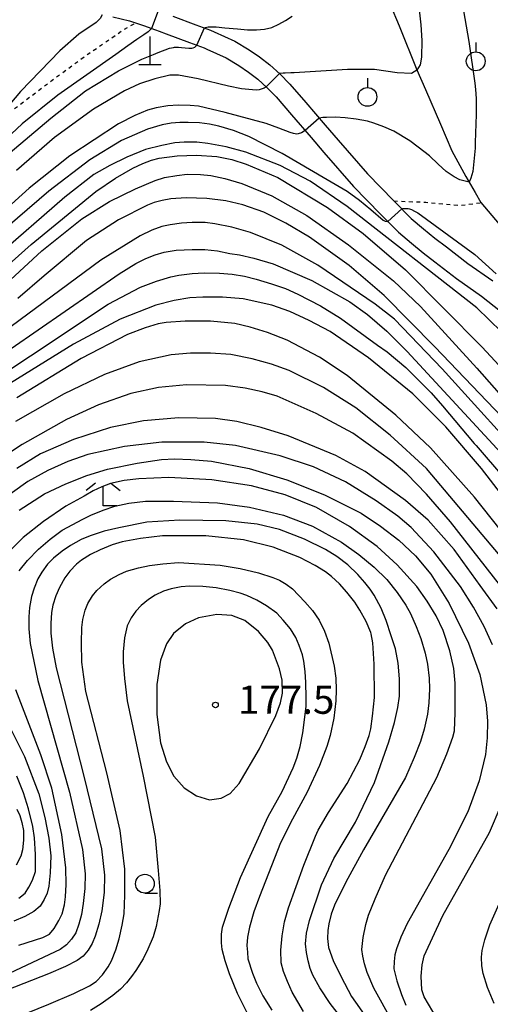
# Model space of a CAD drawing. Extents: x -14000 to -12000, y 81000 to 82500.
# Drawn here: x -13355 to -13293, y 82239 to 82370 of the extents above; entities that cross this region are included whole.
import ezdxf
from ezdxf.enums import TextEntityAlignment as Align

# ---------------------------------------------------------------- set-up
doc = ezdxf.new("R2010")
doc.units = 0
doc.linetypes.add('630100', pattern=[1, 0.5, -0.5])
for name, color, linetype in [('2101000', 7, 'Continuous'), ('4201000', 7, 'Continuous'), ('5102000', 4, '510200'), ('6301000', 3, '630100'), ('6319000', 3, 'Continuous'), ('6331000', 3, 'Continuous'), ('6333000', 3, 'Continuous'), ('7101000', 2, 'Continuous'), ('7101001', 8, 'Continuous'), ('7102000', 6, 'Continuous'), ('7102001', 8, 'Continuous'), ('7312000', 1, 'Continuous')]:
    doc.layers.add(name, color=color, linetype=linetype)
doc.styles.add('PlotAnnotation', font='MS Gothic.ttf')
doc.linetypes.add('510200', pattern='A,0,-0.375,[8,dmdr.shx,S=0.375,R=0,X=0,Y=0],-0.75,[8,dmdr.shx,S=0.375,R=180,X=0,Y=0],-0.375', length=1.5)

# ---------------------------------------------------------------- blocks, each defined once
blk = doc.blocks.new('420100')
at = {"layer": '4201000'}
for points in [[(0, 0), (0, 1.5)], [(0.6, 0), (-0.6, 0)]]:
    blk.add_lwpolyline(points, dxfattribs=at)
blk = doc.blocks.new('631900')
at = {"layer": '6319000'}
blk.add_lwpolyline([(0, 0.75), (0, 0.25)], dxfattribs=at)
blk.add_circle((0, -0.25), 0.5, dxfattribs=at)
blk = doc.blocks.new('633100')
at = {"layer": '6331000'}
blk.add_lwpolyline([(0, -0.5), (0.67, -0.5)], dxfattribs=at)
blk.add_circle((0, 0), 0.5, dxfattribs=at)
blk = doc.blocks.new('731200')
at = {"layer": '7312000'}
blk.add_circle((0, 0), 0.15, dxfattribs=at)
blk = doc.blocks.new('633300')
at = {"layer": '6333000'}
for points in [[(-0.4, 0.6), (-0.9, 0.2)], [(0.4, 0.6), (0.9, 0.2)], [(0.72, -0.6), (0, -0.6), (0, 0.4)]]:
    blk.add_lwpolyline(points, dxfattribs=at)

msp = doc.modelspace()

# ---------------------------------------------------------------- linework, layer by layer
at = {"layer": '2101000', "flags": 128}
for points in [[(-13342.84, 82370.26), (-13340.62, 82369.7), (-13339.82, 82369.44), (-13338.75, 82369.09), (-13337.17, 82368.52), (-13336.67, 82368.34), (-13335.76, 82368), (-13332.67, 82366.85), (-13330.72, 82366.12), (-13330.33, 82365.97), (-13327.79, 82364.81), (-13326.08, 82363.78), (-13324.83, 82362.92), (-13323.6, 82361.99), (-13322.36, 82360.83), (-13321.16, 82359.63), (-13319.12, 82357.25), (-13316.52, 82354.23), (-13314.8, 82352.24), (-13310.87, 82347.73), (-13307.29, 82344.06), (-13307.24, 82344.01), (-13304.91, 82341.68), (-13303.2, 82340.2), (-13301.64, 82338.92), (-13300.06, 82337.74), (-13297.21, 82335.52), (-13293.89, 82333.2), (-13291.36, 82331.19)], [(-13334.88, 82370.34), (-13331.79, 82369.2), (-13329.84, 82368.46), (-13329.37, 82368.28), (-13326.62, 82367.03), (-13324.72, 82365.88), (-13323.36, 82364.94), (-13321.99, 82363.9), (-13320.63, 82362.64), (-13319.37, 82361.38), (-13319.32, 82361.33), (-13317.22, 82358.87), (-13314.63, 82355.87), (-13312.91, 82353.88), (-13309.03, 82349.42), (-13305.52, 82345.82), (-13305.47, 82345.78), (-13303.21, 82343.51), (-13301.59, 82342.11), (-13300.1, 82340.89), (-13298.55, 82339.73), (-13295.72, 82337.53), (-13292.4, 82335.2)]]:
    msp.add_lwpolyline(points, dxfattribs=at)
at = {"layer": '5102000', "flags": 128}
msp.add_lwpolyline([(-13310.78, 82377.4), (-13309.48, 82376.04), (-13307.31, 82373.74), (-13306.02, 82371.88), (-13304.8, 82369.05), (-13302.47, 82363.23), (-13301.33, 82360.62), (-13299.31, 82356.01), (-13297.83, 82352.48), (-13295.97, 82349.07), (-13294.74, 82346.94), (-13293.97, 82345.6), (-13291.06, 82342.16), (-13287.77, 82338.87), (-13284.75, 82335.86)], dxfattribs=at)
at = {"layer": '6301000', "flags": 128}
for points in [[(-13411.14, 82312.76), (-13408.04, 82313.33), (-13407.59, 82313.45), (-13405.23, 82314.07), (-13403.02, 82315.05), (-13399.97, 82316.31), (-13395.16, 82319.23), (-13392.35, 82320.73), (-13386.75, 82324.99), (-13386.21, 82325.62), (-13378.08, 82335.14), (-13375.3, 82338.45), (-13365.9, 82349.65), (-13360.58, 82354.31), (-13359.76, 82354.96), (-13355.89, 82358.06), (-13350.9, 82361.83), (-13346.16, 82365.28), (-13341.46, 82368.5), (-13339.82, 82369.44)], [(-13305.52, 82345.82), (-13301.28, 82345.65), (-13296.6, 82345.23), (-13293.97, 82345.6)]]:
    msp.add_lwpolyline(points, dxfattribs=at)
at = {"layer": '7101000', "flags": 128}
for points in [[(-13302.17, 82371.17), (-13301.92, 82369.19), (-13301.82, 82367.1), (-13301.87, 82364.9), (-13302.03, 82363.9), (-13302.46, 82363.18), (-13303.18, 82362.72), (-13305.1, 82362.82), (-13308.09, 82363.24), (-13309.8, 82363.24), (-13311.69, 82363.28), (-13318.74, 82362.83), (-13319.21, 82362.82), (-13319.93, 82362.78), (-13320.21, 82362.77), (-13320.72, 82362.72)], [(-13322.47, 82360.94), (-13322.74, 82360.79), (-13323.14, 82360.64), (-13323.42, 82360.58), (-13323.74, 82360.54), (-13324.27, 82360.57), (-13325.74, 82360.68), (-13327.49, 82361.03), (-13331.49, 82362.03), (-13334.09, 82362.51), (-13335.28, 82362.49), (-13337.27, 82362.02), (-13339.28, 82361.35), (-13341.3, 82360.45), (-13345.41, 82357.98), (-13350.57, 82354.22), (-13355.62, 82349.88)], [(-13362.39, 82329.87), (-13352.24, 82339.2), (-13346.95, 82343.44), (-13343.25, 82345.75), (-13339.84, 82347.42), (-13337.2, 82348.53), (-13335.97, 82348.91), (-13334.32, 82349.21), (-13332.94, 82349.38), (-13331.21, 82349.34), (-13329.81, 82349.18), (-13327.98, 82348.78), (-13325.72, 82348.14), (-13321.72, 82346.5), (-13317.06, 82343.89), (-13311.52, 82340.01), (-13305.57, 82335.21), (-13301.99, 82331.81), (-13294.51, 82323.62), (-13283.35, 82311)], [(-13284.94, 82298.74), (-13293.89, 82310.31), (-13298.61, 82315.84), (-13303.02, 82320.23), (-13308.89, 82325.01), (-13313.97, 82328.5), (-13316.76, 82329.97), (-13319.35, 82331.13), (-13321.73, 82331.99), (-13325.53, 82332.81), (-13328.26, 82333.03), (-13330.9, 82333.06), (-13332.59, 82332.95), (-13334.67, 82332.6), (-13337.12, 82332), (-13341.86, 82330.15), (-13348.07, 82326.8), (-13358.32, 82320.51)], [(-13292.42, 82286.9), (-13293.52, 82289.33), (-13294.94, 82291.92), (-13296.69, 82294.67), (-13300.2, 82299.27), (-13303.22, 82302.5), (-13304.99, 82304), (-13307.89, 82306.02), (-13311.92, 82308.55), (-13316.17, 82310.53), (-13320.63, 82312.01), (-13326.55, 82313.36), (-13330.71, 82313.81), (-13336.31, 82313.81), (-13341.3, 82313.25), (-13346.15, 82312.18), (-13348.8, 82311.24), (-13351.45, 82310.05), (-13354.09, 82308.6), (-13358.24, 82305.68)], [(-13317.51, 82238.26), (-13319, 82240.82), (-13319.66, 82242.25), (-13320.16, 82243.56), (-13320.49, 82244.72), (-13320.54, 82246.4), (-13320.36, 82248.31), (-13320.02, 82250.18), (-13319.5, 82252.02), (-13317.49, 82257.69), (-13315.93, 82261.51), (-13315.59, 82262.33), (-13314.19, 82264.66), (-13311.74, 82268.5), (-13310.04, 82271.7), (-13309.31, 82273.41), (-13308.79, 82274.9), (-13308.57, 82275.76), (-13308.34, 82277.44), (-13308.09, 82279.93), (-13308.15, 82284.35), (-13308.3, 82287.17), (-13308.54, 82288.38), (-13308.59, 82288.55), (-13309.2, 82290), (-13310.02, 82291.53), (-13310.71, 82292.59), (-13311.78, 82293.92), (-13312.73, 82294.99), (-13313.8, 82295.99), (-13314.59, 82296.6), (-13315.98, 82297.43), (-13317.99, 82298.49), (-13321.56, 82299.89), (-13325.47, 82300.85), (-13330.48, 82301.37), (-13336.24, 82301.39), (-13339.16, 82301.04), (-13341.59, 82300.58), (-13342.9, 82300.2), (-13344.52, 82299.53), (-13345.8, 82298.89), (-13346.97, 82298.17), (-13347.67, 82297.63), (-13348.52, 82296.7), (-13349.19, 82295.81), (-13349.89, 82294.53), (-13350.39, 82293.43), (-13350.78, 82292.16), (-13350.97, 82291.21), (-13351.06, 82289.76), (-13351.05, 82288.46), (-13350.82, 82286.49), (-13350.37, 82283.85), (-13346.64, 82269.3), (-13344.34, 82259.85), (-13343.94, 82256.33), (-13343.99, 82254.06), (-13344.3, 82251.6), (-13344.68, 82249.85), (-13345.17, 82248.25), (-13345.55, 82247.28), (-13346.09, 82246.4), (-13346.77, 82245.59), (-13347.58, 82245.02), (-13349.12, 82244.24), (-13351.36, 82243.24), (-13356.88, 82241.08)], [(-13287.08, 82219.32), (-13292.76, 82227.98), (-13298.36, 82235.35), (-13300.36, 82238.27), (-13301.51, 82240.2), (-13301.79, 82241.13), (-13301.89, 82242.96), (-13301.78, 82244.46), (-13301.48, 82245.65), (-13299.04, 82251.02), (-13292.84, 82262), (-13291.29, 82265.65)], [(-13355.57, 82265.12), (-13355.19, 82264.29), (-13354.89, 82263.34), (-13354.68, 82262.28), (-13354.68, 82261), (-13354.84, 82259.72), (-13355.05, 82258.86), (-13355.64, 82257.69)]]:
    msp.add_lwpolyline(points, dxfattribs=at)
at = {"layer": '7101001', "flags": 128}
msp.add_lwpolyline([(-13320.72, 82362.72), (-13322.47, 82360.94)], dxfattribs=at)
at = {"layer": '7102000', "flags": 128}
for points in [[(-13344.26, 82370.53), (-13344.5, 82370.04), (-13345.05, 82369.49), (-13347.34, 82367.93), (-13349.88, 82365.75), (-13355.08, 82360.35), (-13358.91, 82355.89), (-13359.76, 82354.96), (-13363.44, 82350.95), (-13368.09, 82345.27), (-13372.3, 82340.35), (-13373.15, 82339.66), (-13373.77, 82339.31), (-13374.5, 82339.07), (-13375.26, 82338.89), (-13375.99, 82338.88), (-13376.84, 82338.89), (-13378.01, 82339.15), (-13378.83, 82339.45), (-13379.9, 82340.04), (-13381.21, 82340.91), (-13382.91, 82342.13), (-13383.52, 82342.51), (-13384.95, 82343.27)], [(-13330.65, 82368.77), (-13330.52, 82368.83), (-13330.17, 82368.91), (-13329.93, 82368.92), (-13329.09, 82368.91), (-13327.97, 82368.8), (-13326.28, 82368.65), (-13324.97, 82368.52), (-13323.76, 82368.51), (-13322.68, 82368.62), (-13321.72, 82368.83), (-13320.8, 82369.26), (-13319.9, 82369.76), (-13319.04, 82370.34)], [(-13296.28, 82371.03), (-13295.57, 82366.97), (-13294.78, 82361.46), (-13294.66, 82360.61), (-13294.6, 82359.41), (-13294.6, 82357.87), (-13294.61, 82357.3), (-13294.72, 82353.56), (-13294.72, 82352.81), (-13295.03, 82349.73), (-13295.28, 82348.85), (-13295.53, 82348.32), (-13296.77, 82348.6), (-13297.52, 82349), (-13298.56, 82349.74), (-13299.64, 82350.68), (-13300.77, 82351.81), (-13302.28, 82352.96), (-13303.38, 82353.78), (-13305.51, 82355.07), (-13306.85, 82355.67), (-13308.16, 82356.15), (-13309.02, 82356.39), (-13310.53, 82356.65), (-13311.97, 82356.84), (-13313.28, 82356.92), (-13314.45, 82356.89), (-13314.94, 82356.87), (-13315.44, 82356.81)], [(-13337.69, 82368.71), (-13338.15, 82368.28), (-13338.71, 82367.84), (-13339.63, 82367.24), (-13340.82, 82366.42), (-13342.44, 82365.24), (-13350.11, 82359.86), (-13354.88, 82356.03), (-13359.81, 82351.43)], [(-13357.28, 82351.55), (-13351.07, 82356.79), (-13346.47, 82360.44), (-13342.06, 82363.1), (-13338.97, 82364.64), (-13337.44, 82365.27), (-13336.82, 82365.51), (-13335.3, 82366.09), (-13334.79, 82366.19), (-13334.64, 82366.22), (-13334.12, 82366.24), (-13333.71, 82366.19), (-13332.73, 82366.1), (-13332.34, 82366.1), (-13332.15, 82366.13), (-13331.94, 82366.21), (-13331.79, 82366.35), (-13331.68, 82366.48)], [(-13317.31, 82355.15), (-13317.79, 82354.87), (-13318.24, 82354.72), (-13318.42, 82354.69), (-13318.86, 82354.75), (-13319.29, 82354.89), (-13320.81, 82355.49), (-13322.49, 82356.1), (-13327.93, 82357.56), (-13331.46, 82358.38), (-13332.55, 82358.5), (-13334.14, 82358.51), (-13335.54, 82358.44), (-13337.09, 82358.17), (-13338.23, 82357.85), (-13339.89, 82357.14), (-13342.08, 82356.04), (-13348.53, 82351.8), (-13353.95, 82347.51), (-13373.67, 82329.67)], [(-13306.3, 82343.07), (-13306.36, 82343.06), (-13306.64, 82343.1), (-13306.81, 82343.16), (-13306.94, 82343.23), (-13308.58, 82344.65), (-13310.1, 82345.89), (-13311.74, 82347.09), (-13314.39, 82348.6), (-13320.33, 82352.12), (-13324.77, 82354.39), (-13326.83, 82355.17), (-13328.77, 82355.75), (-13329.98, 82356.01), (-13331.33, 82356.17), (-13332.82, 82356.23), (-13333.92, 82356.22), (-13335.07, 82356.12), (-13336.27, 82355.93), (-13338.22, 82355.36), (-13341.68, 82353.83), (-13345.86, 82351.27), (-13351.34, 82347.11), (-13375.37, 82326.47)], [(-13291.24, 82328.45), (-13294.51, 82331.62), (-13311.74, 82345.09), (-13316.65, 82348.45), (-13320.62, 82350.54), (-13325.16, 82352.28), (-13327.79, 82352.99), (-13330.2, 82353.46), (-13331.66, 82353.61), (-13333.34, 82353.61), (-13334.6, 82353.51), (-13336.32, 82353.19), (-13338.48, 82352.64), (-13340.95, 82351.64), (-13343.23, 82350.53), (-13345.34, 82349.31), (-13349.19, 82346.31), (-13367.72, 82330.23)], [(-13362.97, 82331.77), (-13353.69, 82340.06), (-13345.1, 82347.06), (-13342.49, 82348.83), (-13340.19, 82350.17), (-13338.86, 82350.79), (-13337.69, 82351.23), (-13336.68, 82351.49), (-13334.29, 82351.8), (-13331.7, 82351.91), (-13329.01, 82351.7), (-13327.04, 82351.32), (-13325.12, 82350.68), (-13322.61, 82349.65), (-13320.92, 82348.91), (-13314.32, 82344.96), (-13309.61, 82341.52), (-13303.97, 82336.66), (-13293.79, 82326.42), (-13280.86, 82312.49)], [(-13278.32, 82303.74), (-13300.1, 82326.48), (-13306.82, 82333.25), (-13311.44, 82337.26), (-13316.72, 82341), (-13319.85, 82342.88), (-13322.79, 82344.32), (-13325.55, 82345.32), (-13327.84, 82345.82), (-13330.36, 82346.13), (-13333.1, 82346.25), (-13335.15, 82346.08), (-13336.3, 82345.86), (-13337.33, 82345.6), (-13338.24, 82345.28), (-13342.09, 82343.32), (-13346.32, 82340.55), (-13351.96, 82335.86), (-13355.43, 82332.88)], [(-13304.46, 82344.77), (-13304.35, 82344.8), (-13304.09, 82344.82), (-13303.91, 82344.83), (-13303.76, 82344.83), (-13303.63, 82344.83), (-13303.46, 82344.79), (-13303.18, 82344.67), (-13302.77, 82344.47), (-13302.35, 82344.24), (-13294.75, 82338.71), (-13291.95, 82336.15)], [(-13286.67, 82309.81), (-13299.12, 82323.54), (-13305.45, 82330.12), (-13308, 82332.13), (-13315.61, 82337.3), (-13320.38, 82339.93), (-13324.53, 82341.65), (-13327.04, 82342.34), (-13329.28, 82342.79), (-13330.58, 82342.95), (-13332.29, 82342.96), (-13333.7, 82342.89), (-13335.23, 82342.66), (-13336.32, 82342.42), (-13337.65, 82341.92), (-13339.22, 82341.18), (-13344.4, 82337.96), (-13356.33, 82329.17)], [(-13356.32, 82326.23), (-13341.99, 82336.14), (-13339.79, 82337.52), (-13338.46, 82338.17), (-13337.21, 82338.68), (-13336.03, 82339.04), (-13334.4, 82339.28), (-13332.31, 82339.39), (-13330.61, 82339.37), (-13328.94, 82339.2), (-13327.29, 82338.86), (-13326.02, 82338.68), (-13324.1, 82338.21), (-13321.55, 82337.47), (-13316.43, 82335.26), (-13311.37, 82332.42), (-13309.01, 82330.74), (-13306.46, 82328.56), (-13303.75, 82325.86), (-13285.88, 82306.53)], [(-13364.1, 82318.41), (-13343.43, 82332.1), (-13339.17, 82334.36), (-13337.03, 82335.17), (-13335.14, 82335.75), (-13334.05, 82335.99), (-13332.3, 82336.19), (-13330.7, 82336.28), (-13328.65, 82336.22), (-13326.98, 82336.09), (-13325.37, 82335.82), (-13323.82, 82335.42), (-13321.77, 82334.84), (-13319.92, 82334.19), (-13318.28, 82333.46), (-13315.25, 82331.89), (-13312.62, 82330.27), (-13307.68, 82326.7), (-13306.42, 82325.8), (-13303.91, 82323.7), (-13300.58, 82320.37), (-13299.07, 82318.65), (-13294.86, 82313.64), (-13294.61, 82313.37), (-13290.81, 82308.97)], [(-13284.41, 82293.44), (-13294.83, 82306.49), (-13300.64, 82313.04), (-13305.25, 82317.37), (-13311.74, 82322.64), (-13315.37, 82325.07), (-13319.7, 82327.33), (-13322.3, 82328.34), (-13324.61, 82329.07), (-13326.64, 82329.54), (-13329.86, 82329.86), (-13333.23, 82329.85), (-13335.73, 82329.71), (-13336.81, 82329.53), (-13338.52, 82329), (-13340.86, 82328.11), (-13347.04, 82324.89), (-13355.59, 82319.7)], [(-13290.22, 82297.33), (-13301.19, 82310.33), (-13306.03, 82314.76), (-13310.59, 82318.37), (-13314.87, 82321.06), (-13319.44, 82323.31), (-13321.75, 82324.15), (-13324.32, 82324.86), (-13327.15, 82325.44), (-13329.87, 82325.62), (-13332.51, 82325.61), (-13335.08, 82325.39), (-13339.31, 82324.46), (-13343.94, 82322.81), (-13349.29, 82320.23), (-13355.77, 82316.56)], [(-13290.37, 82293.52), (-13298, 82303.23), (-13301.19, 82306.91), (-13303.78, 82309.61), (-13305.77, 82311.31), (-13310.95, 82315), (-13315.85, 82317.62), (-13321.02, 82319.92), (-13323, 82320.49), (-13325.28, 82320.96), (-13327.87, 82321.32), (-13333.07, 82321.4), (-13336.78, 82321.06), (-13340.43, 82320.25), (-13344.75, 82318.76), (-13348.98, 82316.81), (-13354.87, 82313.51), (-13358.94, 82310.86)], [(-13291.79, 82291.69), (-13294.07, 82294.78), (-13297.53, 82299.55), (-13300.98, 82303.45), (-13303.97, 82306.07), (-13309.35, 82309.92), (-13313.23, 82312.05), (-13319.56, 82314.67), (-13323.14, 82315.77), (-13326.35, 82316.53), (-13329.19, 82316.94), (-13334.08, 82317.04), (-13338.77, 82316.65), (-13343.15, 82315.74), (-13348.07, 82314.16), (-13352.41, 82312.25), (-13355.59, 82310.33)], [(-13355.26, 82304.8), (-13351.92, 82306.95), (-13349.06, 82308.3), (-13346.26, 82309.39), (-13343.53, 82310.23), (-13339.59, 82311.02), (-13336.35, 82311.49), (-13334.66, 82311.58), (-13332.46, 82311.52), (-13329.75, 82311.29), (-13324.73, 82310.31), (-13319.71, 82308.82), (-13314.71, 82306.84), (-13309.88, 82304.38), (-13307.28, 82302.68), (-13304.87, 82300.8), (-13302.65, 82298.72), (-13300.63, 82296.31), (-13298.18, 82292.39), (-13295.61, 82287.13), (-13294.11, 82282.98), (-13293.25, 82278.97), (-13293.09, 82276.8), (-13293.13, 82274.59), (-13293.36, 82272.36), (-13294.18, 82268.86), (-13295.72, 82264.74), (-13298.21, 82259.77), (-13303.76, 82249.93), (-13304.58, 82248.11), (-13305.15, 82246.59), (-13305.37, 82245.78), (-13305.5, 82244.88), (-13305.53, 82243.91), (-13305.14, 82242.34), (-13304.51, 82240.5), (-13303.92, 82239.08)], [(-13305.71, 82236.87), (-13308.19, 82241.35), (-13309.05, 82243.43), (-13309.41, 82244.58), (-13309.64, 82245.59), (-13309.77, 82246.49), (-13309.61, 82248.07), (-13309.26, 82249.8), (-13308.9, 82251.05), (-13308.02, 82253.22), (-13306.62, 82256.33), (-13299.8, 82269.31), (-13298.49, 82272.44), (-13297.68, 82274.65), (-13297.47, 82275.51), (-13297.37, 82277.91), (-13297.37, 82281.84), (-13297.57, 82283.77), (-13298.1, 82286.1), (-13298.98, 82288.8), (-13299.92, 82290.76), (-13301.08, 82292.71), (-13302.47, 82294.66), (-13305.07, 82297.54), (-13307.75, 82299.97), (-13311.42, 82302.62), (-13315.81, 82305.12), (-13319.95, 82306.83), (-13324.44, 82308.01), (-13329.67, 82308.81), (-13335.38, 82309.11), (-13339.39, 82308.96), (-13341.31, 82308.74), (-13343.13, 82308.31), (-13344.29, 82307.89), (-13345.45, 82307.33), (-13346.62, 82306.64), (-13349.06, 82305.32), (-13352.04, 82303.29), (-13354.71, 82301.14), (-13356.29, 82299.62)], [(-13355.26, 82296.74), (-13354.17, 82298.12), (-13352.68, 82299.61), (-13351.14, 82300.95), (-13349.54, 82302.12), (-13346.82, 82303.6), (-13345.75, 82304.14), (-13344.09, 82304.8), (-13342.58, 82305.31), (-13340.72, 82305.7), (-13338.49, 82305.97), (-13337, 82306), (-13334.77, 82306), (-13328.92, 82305.78), (-13324.67, 82305.19), (-13320.15, 82304.12), (-13316.34, 82302.65), (-13312.45, 82300.55), (-13310.15, 82298.9), (-13308.15, 82297.24), (-13306.44, 82295.57), (-13305.1, 82293.86), (-13303.95, 82292.18), (-13303.32, 82291.08), (-13302.54, 82289.33), (-13301.93, 82287.75), (-13301.38, 82285.83), (-13301.04, 82284.33), (-13300.84, 82282.51), (-13300.79, 82281.09), (-13300.89, 82279.24), (-13301.06, 82277.73), (-13301.5, 82275.74), (-13301.98, 82274.09), (-13302.81, 82271.95), (-13303.99, 82269.33), (-13309.54, 82259.7), (-13311.89, 82255.41), (-13313.4, 82252.37), (-13313.85, 82251.16), (-13314.17, 82249.89), (-13314.3, 82249), (-13314.31, 82247.96), (-13314.21, 82246.75), (-13313.56, 82245.01), (-13312.53, 82242.84), (-13311.13, 82240.26), (-13302.45, 82227.97)], [(-13304.8, 82227.59), (-13313.96, 82239.33), (-13315.33, 82241.42), (-13316.27, 82243.1), (-13316.61, 82243.97), (-13316.89, 82244.97), (-13317.1, 82246.1), (-13317.23, 82247.26), (-13317.11, 82248.66), (-13316.74, 82250.32), (-13315.14, 82255.05), (-13313.51, 82258.58), (-13310.63, 82263.38), (-13308.07, 82268.66), (-13306.17, 82274.05), (-13305.44, 82276.59), (-13304.98, 82278.6), (-13304.79, 82280.09), (-13304.76, 82282.4), (-13304.93, 82284.5), (-13305.29, 82286.39), (-13305.86, 82288.1), (-13306.53, 82290.15), (-13307.2, 82291.79), (-13308.13, 82293.5), (-13308.65, 82294.29), (-13309.38, 82295.2), (-13310.31, 82296.23), (-13311.64, 82297.51), (-13313.07, 82298.62), (-13314.59, 82299.58), (-13317.39, 82300.94), (-13320.71, 82302.2), (-13323.66, 82302.92), (-13327.81, 82303.38), (-13333.93, 82303.48), (-13338.32, 82303.2), (-13342.05, 82302.46), (-13343.98, 82301.99), (-13345.82, 82301.39), (-13347.01, 82300.9), (-13348.44, 82300.1), (-13349.57, 82299.35), (-13350.72, 82298.4), (-13351.49, 82297.63), (-13352.27, 82296.57), (-13352.78, 82295.68), (-13353.29, 82294.42), (-13353.63, 82293.32), (-13353.89, 82291.86), (-13354, 82290.64), (-13353.97, 82289.05), (-13353.81, 82287.09), (-13352.77, 82282.2), (-13348.57, 82267.37), (-13346.86, 82259.76), (-13346.5, 82256.53), (-13346.55, 82254.6), (-13346.76, 82252.58), (-13347, 82251.15), (-13347.33, 82249.86), (-13347.74, 82248.69), (-13348.31, 82247.84), (-13349, 82247.11), (-13349.81, 82246.49), (-13356.51, 82243.33)], [(-13359.86, 82235.77), (-13351.31, 82239.22), (-13348.02, 82240.66), (-13345.94, 82241.66), (-13345.06, 82242.24), (-13344.22, 82243.12), (-13343.46, 82244.18), (-13343.01, 82244.99), (-13342.43, 82246.46), (-13341.97, 82247.89), (-13341.57, 82249.72), (-13341.34, 82251.21), (-13341.23, 82253.68), (-13341.22, 82257.15), (-13341.86, 82262.27), (-13343.63, 82269.95), (-13346.4, 82280.73), (-13346.95, 82284.6), (-13347, 82287.16), (-13346.93, 82289.23), (-13346.8, 82290.29), (-13346.48, 82291.5), (-13346.15, 82292.39), (-13345.54, 82293.4), (-13344.95, 82294.14), (-13344, 82294.99), (-13343.14, 82295.63), (-13341.98, 82296.26), (-13341, 82296.67), (-13339.42, 82297.12), (-13337.98, 82297.44), (-13336.2, 82297.67), (-13334.1, 82297.82), (-13328.6, 82297.49), (-13325.94, 82297.04), (-13323.49, 82296.45), (-13321.59, 82295.87), (-13320.69, 82295.48), (-13319.82, 82294.98), (-13318.99, 82294.35), (-13317.34, 82292.62), (-13316.32, 82291.48), (-13315.45, 82290.19), (-13314.73, 82288.74), (-13314.14, 82287.12), (-13313.44, 82284.1), (-13313.24, 82282.48), (-13313.17, 82280.94), (-13313.22, 82279.49), (-13313.51, 82277.18), (-13313.97, 82274.9), (-13314.4, 82273.41), (-13315.41, 82270.9), (-13317.01, 82267.38), (-13318.98, 82263.79), (-13320.58, 82260.66), (-13323.36, 82253.5), (-13324.11, 82251.47), (-13324.68, 82249.45), (-13324.93, 82248.12), (-13325.03, 82247.02), (-13324.96, 82246.15), (-13324.89, 82245.26), (-13324.27, 82243.33), (-13323.75, 82242), (-13322.9, 82240.36), (-13321.72, 82238.42)], [(-13325.01, 82238.1), (-13326.29, 82240.66), (-13327.36, 82243.24), (-13327.93, 82244.97), (-13328.3, 82246.5), (-13328.41, 82247.39), (-13328.39, 82248.54), (-13328.29, 82249.47), (-13327.45, 82251.98), (-13325.87, 82256.05), (-13322.2, 82264.12), (-13320.34, 82267.47), (-13318.87, 82270.58), (-13318.4, 82271.86), (-13317.97, 82273.41), (-13317.59, 82275.22), (-13317.16, 82278.74), (-13317.16, 82279.91), (-13317.22, 82281.9), (-13317.3, 82283.37), (-13317.48, 82284.73), (-13317.67, 82285.57), (-13318.09, 82286.81), (-13318.53, 82287.9), (-13319.24, 82289.03), (-13320.2, 82290.2), (-13321.06, 82291.1), (-13322.44, 82292.11), (-13323.7, 82292.86), (-13325.02, 82293.47), (-13325.93, 82293.79), (-13327.3, 82294.12), (-13329.13, 82294.46), (-13330.9, 82294.66), (-13332.64, 82294.7), (-13333.77, 82294.61), (-13335.09, 82294.34), (-13336.08, 82294.04), (-13337.23, 82293.49), (-13338.09, 82292.94), (-13339.06, 82292.12), (-13339.78, 82291.4), (-13340.4, 82290.5), (-13340.93, 82289.42), (-13341.26, 82287.83), (-13341.44, 82285.99), (-13341.47, 82284.6), (-13341.29, 82282.43), (-13340.91, 82279.5), (-13338.8, 82269.5), (-13337.21, 82261.4), (-13336.81, 82256.99), (-13336.6, 82254.32), (-13336.55, 82252.54), (-13336.68, 82251.66), (-13337.07, 82249.56), (-13337.49, 82248.16), (-13338.18, 82246.52), (-13338.81, 82245.27), (-13339.77, 82243.72), (-13340.34, 82242.9), (-13341.02, 82242.07), (-13341.81, 82241.24), (-13342.81, 82240.38), (-13344.37, 82239.29), (-13345.78, 82238.39)], [(-13322.26, 82287.22), (-13323.48, 82288.7), (-13325.32, 82290.15), (-13327.05, 82290.79), (-13329.02, 82290.92), (-13331.44, 82290.51), (-13333.19, 82289.71), (-13334.78, 82288.44), (-13335.72, 82287.07), (-13336.49, 82284.9), (-13337, 82281.66), (-13337, 82277.66), (-13336.48, 82273.91), (-13335.71, 82271.4), (-13334.73, 82269.51), (-13333.37, 82267.94), (-13331.71, 82266.86), (-13330.01, 82266.36), (-13328.44, 82266.59), (-13327.23, 82267.17), (-13326.05, 82268.53), (-13323.34, 82273.11), (-13321.2, 82277.53), (-13320.56, 82279.24), (-13320.31, 82280.5), (-13320.35, 82282.24), (-13320.68, 82283.74), (-13321.65, 82286.19), (-13322.26, 82287.22)], [(-13355.32, 82247.07), (-13352.1, 82248.09), (-13351.24, 82248.51), (-13350.61, 82249.27), (-13349.98, 82250.32), (-13349.57, 82251.22), (-13349.25, 82252.43), (-13349.09, 82253.47), (-13349.02, 82255.1), (-13349.05, 82257.33), (-13349.6, 82261.73), (-13350.93, 82267.89), (-13352.38, 82272.31), (-13355.7, 82280.96)], [(-13357.8, 82278.57), (-13354.56, 82272.12), (-13352.67, 82267.13), (-13351.85, 82264.02), (-13351.31, 82261.27), (-13351.06, 82258.91), (-13351.13, 82256.65), (-13351.33, 82254.87), (-13351.55, 82253.98), (-13351.93, 82253.11), (-13352.47, 82252.23), (-13353.33, 82251.53), (-13354.5, 82250.87), (-13355.98, 82250.25)], [(-13355.32, 82253.32), (-13354.47, 82253.96), (-13353.97, 82254.74), (-13353.51, 82255.7), (-13353.09, 82256.84), (-13353.08, 82259.08), (-13353.24, 82261.32), (-13353.45, 82262.81), (-13354.04, 82265.16), (-13354.67, 82267.29), (-13355.58, 82269.48)], [(-13292.2, 82239.31), (-13293.09, 82241.46), (-13293.67, 82243.3), (-13293.85, 82244.31), (-13293.88, 82245.48), (-13293.8, 82246.35), (-13293.44, 82247.79), (-13292.78, 82249.77), (-13288.12, 82260.18)]]:
    msp.add_lwpolyline(points, dxfattribs=at)
at = {"layer": '7102001', "flags": 128}
for points in [[(-13336.8, 82371.05), (-13337.69, 82368.71)], [(-13331.68, 82366.48), (-13330.65, 82368.77)], [(-13315.44, 82356.81), (-13317.31, 82355.15)], [(-13306.3, 82343.07), (-13304.46, 82344.77)]]:
    msp.add_lwpolyline(points, dxfattribs=at)

# ---------------------------------------------------------------- block references
at = {"layer": '4201000', "xscale": 2.5, "yscale": 2.5, "zscale": 2.5}
msp.add_blockref('420100', (-13337.89, 82363.9), dxfattribs=at)
at = {"layer": '6319000', "xscale": 2.5, "yscale": 2.5, "zscale": 2.5}
for p in [(-13294.65, 82364.97), (-13309.03, 82360.25)]:
    msp.add_blockref('631900', p, dxfattribs=at)
at = {"layer": '6331000', "xscale": 2.5, "yscale": 2.5, "zscale": 2.5}
msp.add_blockref('633100', (-13338.57, 82255.22), dxfattribs=at)
at = {"layer": '6333000', "xscale": 2.5, "yscale": 2.5, "zscale": 2.5}
msp.add_blockref('633300', (-13344.11, 82306.88, 142.6), dxfattribs=at)
at = {"layer": '7312000', "xscale": 2.5, "yscale": 2.5, "zscale": 2.5}
msp.add_blockref('731200', (-13329.2, 82278.94, 177.5), dxfattribs=at)

# ---------------------------------------------------------------- texts
at = {"layer": '7312000', "style": 'PlotAnnotation'}
msp.add_text('177.5', height=3.75, dxfattribs=at).set_placement((-13319.81, 82279.15), align=Align.MIDDLE)

doc.saveas('drawing.dxf')
